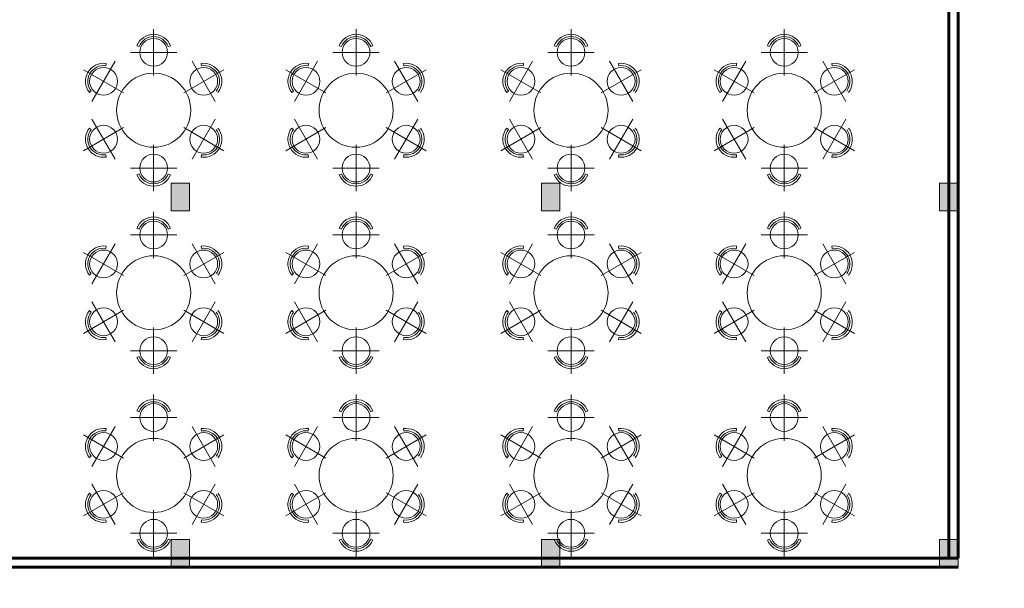
# Model space of a CAD drawing. Units: millimetres. Extents: x -7141479 to -6834787, y -2085357 to -1850589.
# Drawn here: x -6970711 to -6960077, y -1924577 to -1918436 of the extents above; entities that cross this region are included whole.
import ezdxf

# ---------------------------------------------------------------- set-up
doc = ezdxf.new("R2010")
doc.units = ezdxf.units.MM
doc.header["$LTSCALE"] = 100
doc.header["$MEASUREMENT"] = 0
for name, color, linetype, lineweight in [('0.HATCH', 8, 'Continuous', 5), ('0.TUONG', 7, 'Continuous', 60), ('0.VATDUNG', 21, 'Continuous', 18), ('CHONG SET', 1, 'Continuous', 9), ('DEN', 3, 'Continuous', 40)]:
    doc.layers.add(name, color=color, linetype=linetype, lineweight=lineweight)

# ---------------------------------------------------------------- blocks, each defined once
blk = doc.blocks.new('222')
at = {"layer": '0.VATDUNG', "elevation": 2619}
for points in [[(-142572, 194247), (-142572, 193747)], [(-142322, 193997), (-142822, 193997)], [(-142730, 194060), (-142753, 194069)], [(-142414, 194060), (-142391, 194069)], [(-142988, 193901), (-143238, 193468)], [(-143089, 193852), (-143086, 193877)], [(-141906, 193468), (-142156, 193901)], [(-142055, 193852), (-142059, 193877)], [(-143330, 193809), (-142897, 193559)], [(-141814, 193809), (-142247, 193559)], [(-143247, 193579), (-143267, 193563)], [(-143238, 193276), (-142988, 192843)], [(-142156, 192843), (-141906, 193276)], [(-143330, 192934), (-142897, 193184)], [(-143247, 193164), (-143267, 193180)], [(-141814, 192934), (-142247, 193184)], [(-142572, 192497), (-142572, 192997)], [(-143089, 192891), (-143086, 192866)], [(-142055, 192891), (-142059, 192866)], [(-142822, 192747), (-142322, 192747)], [(-142730, 192683), (-142753, 192674)], [(-142414, 192683), (-142391, 192674)]]:
    blk.add_lwpolyline(points, dxfattribs=at)
at = {"layer": '0.VATDUNG'}
for centre, radius in [((-142572, 193997, 2619), 150), ((-143113, 193684, 2619), 150), ((-142572, 193372, 2619), 400), ((-142031, 193684, 2619), 150), ((-143113, 193059, 2619), 150), ((-142031, 193059, 2619), 150), ((-142572, 192747, 2619), 150)]:
    blk.add_circle(centre, radius, dxfattribs=at)
for centre, radius, start, end in [((-142572, 193997, 2619), 195, 21.8014, 158.1986), ((-142572, 193997, 2619), 170, 21.8014, 158.1986), ((-143113, 193684, 2619), 195, 81.8014, 218.1986), ((-142031, 193684, 2619), 195, 321.8014, 98.1986), ((-143113, 193684, 2619), 170, 81.8014, 218.1986), ((-142031, 193684, 2619), 170, 321.8014, 98.1986), ((-143113, 193059, 2619), 195, 141.8014, 278.1986), ((-143113, 193059, 2619), 170, 141.8014, 278.1986), ((-142031, 193059, 2619), 195, 261.8014, 38.1986), ((-142031, 193059, 2619), 170, 261.8014, 38.1986), ((-142572, 192747, 2619), 195, 201.8014, 338.1986), ((-142572, 192747, 2619), 170, 201.8014, 338.1986)]:
    blk.add_arc(centre, radius, start, end, dxfattribs=at)

msp = doc.modelspace()

# ---------------------------------------------------------------- hatches: boundary and pattern name
at = {"layer": '0.HATCH', "linetype": 'Continuous', "ltscale": 10}
for points in [[(-6969076, -1920500.1), (-6968876, -1920500.1), (-6968876, -1920200.1), (-6969076, -1920200.1)], [(-6965076, -1920500.1), (-6964876, -1920500.1), (-6964876, -1920200.1), (-6965076, -1920200.1)], [(-6960776, -1920500.1), (-6960576, -1920500.1), (-6960576, -1920200.1), (-6960776, -1920200.1)], [(-6969076, -1924350.1), (-6968876, -1924350.1), (-6968876, -1924050.1), (-6969076, -1924050.1)], [(-6965076, -1924350.1), (-6964876, -1924350.1), (-6964876, -1924050.1), (-6965076, -1924050.1)], [(-6960776, -1924350.1), (-6960576, -1924350.1), (-6960576, -1924050.1), (-6960776, -1924050.1)]]:
    msp.add_hatch(color=256, dxfattribs=at).paths.add_polyline_path(points)

# ---------------------------------------------------------------- linework, layer by layer
for points in [[(-6969076, -1920500.1), (-6968876, -1920500.1), (-6968876, -1920200.1), (-6969076, -1920200.1)], [(-6965076, -1920500.1), (-6964876, -1920500.1), (-6964876, -1920200.1), (-6965076, -1920200.1)], [(-6960776, -1920500.1), (-6960576, -1920500.1), (-6960576, -1920200.1), (-6960776, -1920200.1)], [(-6969076, -1924350.1), (-6968876, -1924350.1), (-6968876, -1924050.1), (-6969076, -1924050.1)], [(-6965076, -1924350.1), (-6964876, -1924350.1), (-6964876, -1924050.1), (-6965076, -1924050.1)], [(-6960776, -1924350.1), (-6960576, -1924350.1), (-6960576, -1924050.1), (-6960776, -1924050.1)]]:
    msp.add_lwpolyline(points, close=True, dxfattribs=at)
at = {"layer": '0.TUONG', "linetype": 'Continuous', "ltscale": 0.75}
for p, q in [((-6960676, -1916450.1), (-6960676, -1924250.1)), ((-6960576, -1916450.1), (-6960576, -1924250.1)), ((-6978976, -1924250.1), (-6960576, -1924250.1)), ((-6978976, -1924350.1), (-6960576, -1924350.1))]:
    msp.add_line(p, q, dxfattribs=at)
at = {"layer": 'CHONG SET', "linetype": 'Continuous', "ltscale": 10}
msp.add_arc((-7025397.8, -1936871.5), 86282, 338.896023, 201.095873, dxfattribs=at)
at = {"layer": 'DEN', "linetype": 'Continuous', "ltscale": 10}
msp.add_arc((-7025397.8, -1999075.1), 86282, 21.155664, 158.853807, dxfattribs=at)

# ---------------------------------------------------------------- block references
at = {"layer": '0.VATDUNG'}
for p in [(-6826692.2, -2112785.7), (-6824505.9, -2112785.7), (-6822184.2, -2112785.7), (-6819881.8, -2112785.7), (-6826692.2, -2114757.6), (-6824505.9, -2114757.6), (-6822184.2, -2114757.6), (-6819881.8, -2114757.6), (-6826692.2, -2116729.5), (-6824505.9, -2116729.5), (-6822184.2, -2116729.5), (-6819881.8, -2116729.5)]:
    msp.add_blockref('222', p, dxfattribs=at)

doc.saveas('drawing.dxf')
